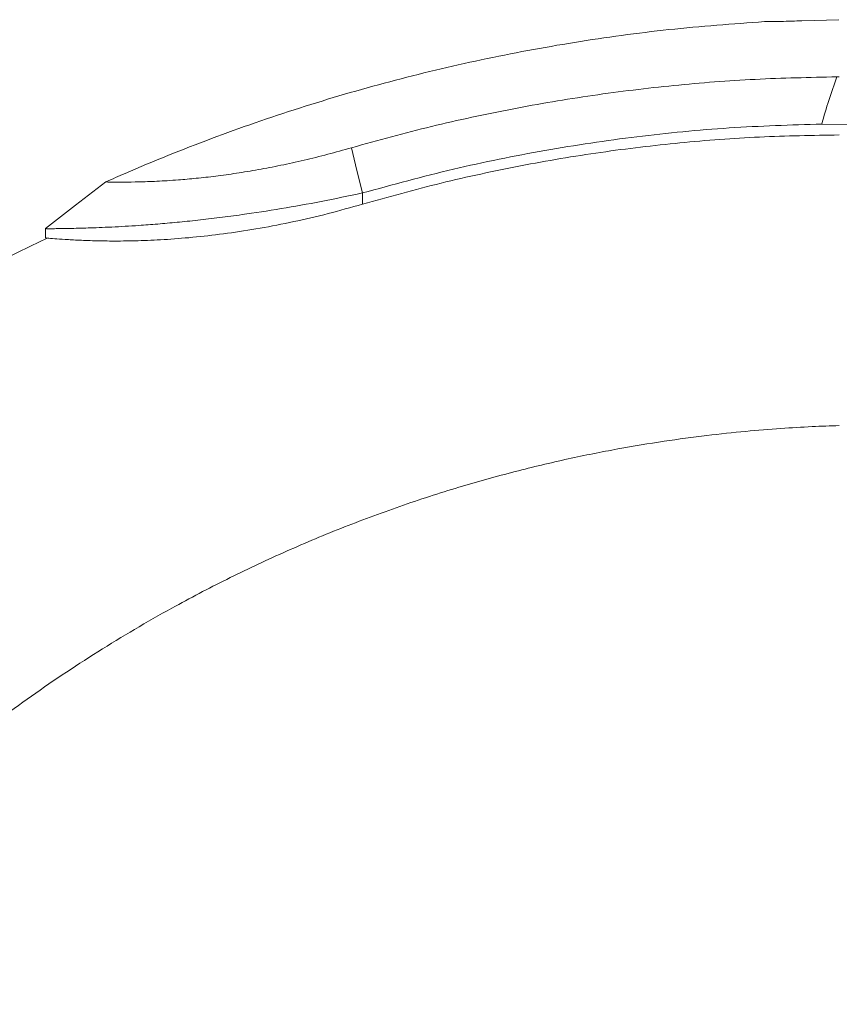
# Model space of a CAD drawing. Units: millimetres. Extents: x 44 to 262, y 6 to 205.
# Drawn here: x 51 to 56, y 174 to 180 of the extents above; entities that cross this region are included whole.
import ezdxf

# ---------------------------------------------------------------- set-up
doc = ezdxf.new("R2010")
doc.units = ezdxf.units.MM

msp = doc.modelspace()

# ---------------------------------------------------------------- linework, layer by layer
at = {"color": 7, "linetype": 'Continuous', "lineweight": 18}
for p, q in [((55.5071, 180.1289), (55.7186, 180.135)), ((55.707, 179.8068), (55.7214, 179.8072)), ((55.9357, 179.5312), (55.6209, 179.5359)), ((52.9841, 179.1401), (52.9841, 179.0782)), ((51.1642, 178.9355), (51.1642, 178.8827))]:
    msp.add_line(p, q, dxfattribs=at)
at = {"color": 7, "linetype": 'Continuous', "lineweight": 18, "flags": 128}
for points in [[(52.9841, 179.1401), (52.9526, 179.27), (52.9212, 179.3999)], [(51.511, 179.2038), (51.3376, 179.0697), (51.1642, 178.9356)]]:
    msp.add_lwpolyline(points, dxfattribs=at)
at = {"color": 7, "linetype": 'Continuous', "lineweight": 18}
for points, knots in [([(51.511, 179.2038), (51.5478, 179.2201), (51.7476, 179.3082), (52.1162, 179.4564), (52.623, 179.6325), (53.1401, 179.7836), (53.6666, 179.9095), (54.2016, 180.009), (54.7443, 180.0838), (55.1095, 180.1106), (55.2928, 180.124)], [0, 0, 0, 0, 0.030817, 0.167406, 0.304449, 0.442039, 0.580275, 0.719266, 0.859131, 1, 1, 1, 1]), ([(55.2928, 180.124), (55.2946, 180.124), (55.2984, 180.124), (55.3308, 180.1243), (55.3829, 180.1251), (55.4449, 180.1266), (55.488, 180.1282), (55.5071, 180.1289)], [0, 0, 0, 0, 0.1859337, 0.4005135, 0.615094, 0.8296423, 1, 1, 1, 1]), ([(52.9212, 179.3999), (53.0741, 179.4421), (53.379, 179.5262), (53.8417, 179.6252), (54.3057, 179.7039), (54.7713, 179.7604), (55.2386, 179.7971), (55.5508, 179.8036), (55.707, 179.8068)], [0, 0, 0, 0, 0.168564, 0.335893, 0.502355, 0.668299, 0.834069, 1, 1, 1, 1]), ([(55.6209, 179.5359), (55.6337, 179.5812), (55.6595, 179.6718), (55.6912, 179.7618), (55.707, 179.8068)], [0, 0, 0, 0, 0.5000108, 1, 1, 1, 1]), ([(55.6209, 179.5359), (55.4435, 179.5304), (55.0888, 179.5194), (54.5584, 179.4673), (54.0302, 179.3884), (53.5039, 179.2822), (53.1578, 179.1876), (52.9841, 179.1401)], [0, 0, 0, 0, 0.199023, 0.398047, 0.597583, 0.798075, 1, 1, 1, 1]), ([(55.7214, 179.4732), (55.5688, 179.4707), (55.2635, 179.4657), (54.8067, 179.4311), (54.3489, 179.3766), (53.8912, 179.2991), (53.4342, 179.2011), (53.1342, 179.1176), (52.9841, 179.0758)], [0, 0, 0, 0, 0.164972, 0.330033, 0.495005, 0.663304, 0.831699, 1, 1, 1, 1]), ([(51.511, 179.2038), (51.5133, 179.2036), (51.5179, 179.2031), (51.5556, 179.2026), (51.615, 179.2024), (51.6976, 179.2033), (51.8012, 179.2068), (51.914, 179.2137), (52.029, 179.2238), (52.1409, 179.2363), (52.2603, 179.2527), (52.3856, 179.2734), (52.5154, 179.2983), (52.6489, 179.3278), (52.7847, 179.3614), (52.8757, 179.3871), (52.9212, 179.3999)], [0, 0, 0, 0, 0.085354, 0.170303, 0.255832, 0.340316, 0.424326, 0.508149, 0.570148, 0.63201, 0.69403, 0.755295, 0.816261, 0.877547, 0.938778, 1, 1, 1, 1]), ([(52.9841, 179.1401), (52.9049, 179.1234), (52.7477, 179.0903), (52.5154, 179.049), (52.3213, 179.0193), (52.163, 178.9984), (52.0384, 178.9837), (51.9195, 178.9716), (51.8064, 178.9616), (51.7074, 178.9541), (51.6202, 178.9486), (51.5435, 178.9445), (51.4727, 178.9414), (51.409, 178.9391), (51.3524, 178.9375), (51.3007, 178.9364), (51.2537, 178.9357), (51.214, 178.9352), (51.1852, 178.9351), (51.1674, 178.9352), (51.1653, 178.9354), (51.1642, 178.9356)], [0, 0, 0, 0, 0.083576, 0.165768, 0.24857, 0.29803, 0.348242, 0.397762, 0.447258, 0.498422, 0.538319, 0.580209, 0.624096, 0.664951, 0.706269, 0.749084, 0.795749, 0.847194, 0.899555, 0.949565, 1, 1, 1, 1]), ([(52.9841, 179.0758), (52.9183, 179.0573), (52.7864, 179.0201), (52.5892, 178.9743), (52.3955, 178.9363), (52.2081, 178.9074), (52.0295, 178.8865), (51.8633, 178.873), (51.712, 178.8659), (51.5768, 178.8637), (51.4573, 178.8651), (51.356, 178.8688), (51.2741, 178.8735), (51.2124, 178.8781), (51.1721, 178.8813), (51.1669, 178.8822), (51.1642, 178.8827)], [0, 0, 0, 0, 0.0705, 0.141208, 0.211684, 0.282266, 0.353082, 0.423668, 0.493013, 0.562572, 0.631926, 0.703192, 0.774676, 0.845943, 0.922971, 1, 1, 1, 1]), ([(44.773, 169.0247), (44.821, 169.2549), (44.917, 169.7151), (45.0825, 170.4008), (45.2637, 171.0825), (45.4618, 171.7597), (45.678, 172.433), (45.8885, 173.0485), (46.1127, 173.5967), (46.3379, 174.0779), (46.5853, 174.5443), (46.8539, 174.9956), (47.1431, 175.431), (47.4519, 175.8501), (47.7798, 176.2524), (48.1415, 176.6546), (48.5398, 177.054), (48.9767, 177.4466), (49.4347, 177.8147), (49.9118, 178.1575), (50.4078, 178.4723), (50.8289, 178.7145), (51.0897, 178.8406), (51.174, 178.8814)], [0, 0, 0, 0, 0.05763, 0.115255, 0.172885, 0.230528, 0.288195, 0.34624, 0.389929, 0.43331, 0.476423, 0.519305, 0.561988, 0.604504, 0.646882, 0.689148, 0.73706, 0.785086, 0.833065, 0.88103, 0.929011, 0.977038, 1, 1, 1, 1]), ([(55.7214, 177.805), (55.6694, 177.8031), (55.5576, 177.7991), (55.3787, 177.7883), (55.1772, 177.7719), (54.9537, 177.748), (54.7087, 177.715), (54.4431, 177.6708), (54.1575, 177.6135), (53.853, 177.541), (53.5306, 177.4509), (53.1965, 177.3425), (52.8595, 177.2171), (52.5279, 177.0772), (52.2048, 176.9245), (51.8489, 176.7376), (51.4645, 176.5108), (51.057, 176.238), (50.6679, 175.9447), (50.2975, 175.6321), (49.9539, 175.3087), (49.6362, 174.9771), (49.343, 174.6395), (49.1157, 174.3506), (48.9455, 174.1179), (48.8209, 173.9393), (48.6979, 173.7538), (48.5798, 173.5659), (48.4675, 173.378), (48.3636, 173.1947), (48.2688, 173.0185), (48.1881, 172.8612), (48.1147, 172.712), (48.0413, 172.5564), (47.9688, 172.3951), (47.8972, 172.2277), (47.8278, 172.0569), (47.756, 171.8704), (47.6846, 171.6723), (47.6197, 171.4802), (47.4875, 171.0564), (47.3007, 170.3979), (47.0818, 169.5296), (46.8981, 168.6979), (46.7441, 167.905), (46.6108, 167.1108), (46.4961, 166.3167), (46.4349, 165.7865), (46.4044, 165.522)], [0, 0, 0, 0, 0.009158, 0.019677, 0.031536, 0.044721, 0.059217, 0.075011, 0.092092, 0.110451, 0.130081, 0.150969, 0.172229, 0.193327, 0.214277, 0.235095, 0.264038, 0.292777, 0.321339, 0.349751, 0.378032, 0.404328, 0.430541, 0.456686, 0.468991, 0.481285, 0.494993, 0.508162, 0.520339, 0.533504, 0.545245, 0.555552, 0.564606, 0.574502, 0.585826, 0.595735, 0.606543, 0.618259, 0.630894, 0.643598, 0.653946, 0.709018, 0.763991, 0.811488, 0.858866, 0.906099, 0.95316, 1, 1, 1, 1])]:
    msp.add_open_spline(points, degree=3, knots=knots, dxfattribs=at)

doc.saveas('drawing.dxf')
